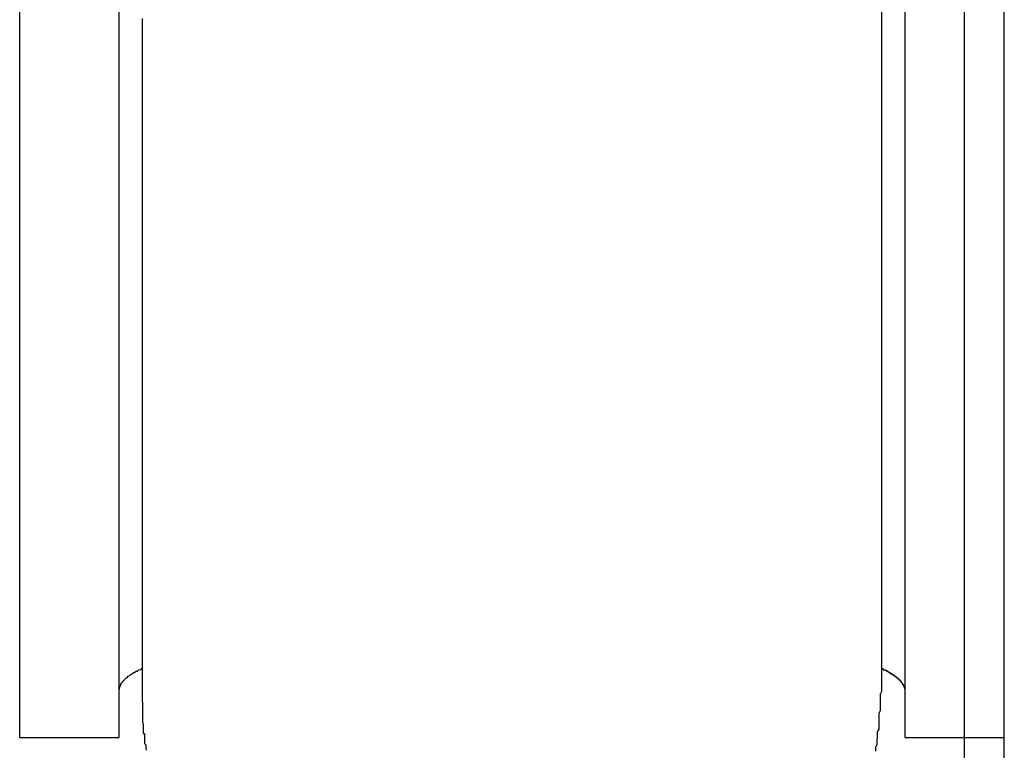
# Model space of a CAD drawing. Extents: x -51 to 51, y -44 to 44.
# Drawn here: x 8 to 8, y 5 to 5 of the extents above; entities that cross this region are included whole.
import ezdxf

# ---------------------------------------------------------------- set-up
doc = ezdxf.new("R2010")
doc.units = 0
doc.layers.get('0').update_dxf_attribs({"linetype": 'CONTINUOUS'})

msp = doc.modelspace()

# ---------------------------------------------------------------- linework, layer by layer
at = {"color": 0}
for points in [[(8.1926, -20.5913), (8.1926, 34.9087)], [(8.1926, -20.5913), (8.1926, 34.9087)], [(8.1926, -20.5913), (8.1926, 34.9087)], [(8.1926, -20.5913), (8.1926, 34.9087)], [(8.1926, -20.5913), (8.1926, 34.9087)], [(8.1926, -20.5913), (8.1926, 34.9087)], [(8.1926, -20.5913), (8.1926, 34.9087)], [(8.1926, -20.5913), (8.1926, 34.9087)], [(8.1926, -20.5913), (8.1926, 34.9087)], [(8.1926, -20.5913), (8.1926, 34.9087)], [(8.1926, -20.5913), (8.1926, 34.9087)], [(8.1926, -20.5913), (8.1926, 34.9087)], [(8.1926, -20.5913), (8.1926, 34.9087)], [(8.1926, -20.5913), (8.1926, 34.9087)], [(8.1926, -20.5913), (8.1926, 34.9087)], [(8.1926, -20.5913), (8.1926, 34.9087)], [(8.1926, -20.5913), (8.1926, 34.9087)], [(8.1926, -20.5913), (8.1926, 34.9087)], [(8.1926, -20.5913), (8.1926, 34.9087)], [(8.1926, -20.5913), (8.1926, 34.9087)], [(8.1926, -20.5913), (8.1926, 34.9087)], [(7.9882, 4.6387), (7.9882, 5.0353)], [(7.9882, 4.6387), (7.9882, 5.0353)], [(7.9882, 4.6387), (7.9882, 5.0353)], [(7.9882, 4.6387), (7.9882, 5.0353)], [(7.9882, 4.6387), (7.9882, 5.0353)], [(7.9882, 4.6387), (7.9882, 5.0353)], [(7.9882, 4.6387), (7.9882, 5.0353)], [(7.9882, 4.6387), (7.9882, 5.0353)], [(7.9882, 4.6387), (7.9882, 5.0353)], [(7.9882, 4.6387), (7.9882, 5.0353)], [(7.9882, 4.6387), (7.9882, 5.0353)], [(7.9882, 4.6387), (7.9882, 5.0353)], [(7.9882, 4.6387), (7.9882, 5.0353)], [(7.9882, 4.6387), (7.9882, 5.0353)], [(7.9882, 4.6387), (7.9882, 5.0353)], [(7.9882, 4.6387), (7.9882, 5.0353)], [(7.9882, 4.6387), (7.9882, 5.0353)], [(7.9882, 4.6387), (7.9882, 5.0353)], [(7.9882, 4.6387), (7.9882, 5.0353)], [(7.9882, 4.6387), (7.9882, 5.0353)], [(7.9882, 4.6387), (7.9882, 5.0353)], [(8.0097, 4.6387), (8.0097, 5.0353)], [(8.0097, 4.6387), (8.0097, 5.0353)], [(8.0097, 4.6387), (8.0097, 5.0353)], [(8.0097, 4.6387), (8.0097, 5.0353)], [(8.0097, 4.6387), (8.0097, 5.0353)], [(8.0097, 4.6387), (8.0097, 5.0353)], [(8.0097, 4.6387), (8.0097, 5.0353)], [(8.0097, 4.6387), (8.0097, 5.0353)], [(8.0097, 4.6387), (8.0097, 5.0353)], [(8.0097, 4.6387), (8.0097, 5.0353)], [(8.0097, 4.6387), (8.0097, 5.0353)], [(8.0097, 4.6387), (8.0097, 5.0353)], [(8.0097, 4.6387), (8.0097, 5.0353)], [(8.0097, 4.6387), (8.0097, 5.0353)], [(8.0097, 4.6387), (8.0097, 5.0353)], [(8.0097, 4.6387), (8.0097, 5.0353)], [(8.0097, 4.6387), (8.0097, 5.0353)], [(8.0097, 4.6387), (8.0097, 5.0353)], [(8.0097, 4.6387), (8.0097, 5.0353)], [(8.0097, 4.6387), (8.0097, 5.0353)], [(8.0097, 4.6387), (8.0097, 5.0353)], [(8.1797, 5.0353), (8.1797, 4.6387)], [(8.1797, 5.0353), (8.1797, 4.6387)], [(8.1797, 5.0353), (8.1797, 4.6387)], [(8.1797, 5.0353), (8.1797, 4.6387)], [(8.1797, 5.0353), (8.1797, 4.6387)], [(8.1797, 5.0353), (8.1797, 4.6387)], [(8.1797, 5.0353), (8.1797, 4.6387)], [(8.1797, 5.0353), (8.1797, 4.6387)], [(8.1797, 5.0353), (8.1797, 4.6387)], [(8.1797, 5.0353), (8.1797, 4.6387)], [(8.1797, 5.0353), (8.1797, 4.6387)], [(8.1797, 5.0353), (8.1797, 4.6387)], [(8.1797, 5.0353), (8.1797, 4.6387)], [(8.1797, 5.0353), (8.1797, 4.6387)], [(8.1797, 5.0353), (8.1797, 4.6387)], [(8.1797, 5.0353), (8.1797, 4.6387)], [(8.1797, 5.0353), (8.1797, 4.6387)], [(8.1797, 5.0353), (8.1797, 4.6387)], [(8.1797, 5.0353), (8.1797, 4.6387)], [(8.1797, 5.0353), (8.1797, 4.6387)], [(8.1797, 5.0353), (8.1797, 4.6387)], [(8.1747, 4.6487), (8.1747, 5.0306)], [(8.1747, 4.6487), (8.1747, 5.0306)], [(8.1747, 4.6487), (8.1747, 5.0306)], [(8.1747, 4.6487), (8.1747, 5.0306)], [(8.1747, 4.6487), (8.1747, 5.0306)], [(8.1747, 4.6487), (8.1747, 5.0306)], [(8.1747, 4.6487), (8.1747, 5.0306)], [(8.1747, 4.6487), (8.1747, 5.0306)], [(8.1747, 4.6487), (8.1747, 5.0306)], [(8.1747, 4.6487), (8.1747, 5.0306)], [(8.1747, 4.6487), (8.1747, 5.0306)], [(8.1747, 4.6487), (8.1747, 5.0306)], [(8.1747, 4.6487), (8.1747, 5.0306)], [(8.1747, 4.6487), (8.1747, 5.0306)], [(8.1747, 4.6487), (8.1747, 5.0306)], [(8.1747, 4.6487), (8.1747, 5.0306)], [(8.1747, 4.6487), (8.1747, 5.0306)], [(8.1747, 4.6487), (8.1747, 5.0306)], [(8.1747, 4.6487), (8.1747, 5.0306)], [(8.1747, 4.6487), (8.1747, 5.0306)], [(8.1747, 4.6487), (8.1747, 5.0306)], [(8.2012, 4.5087), (8.2012, 4.8537)], [(8.2012, 4.5087), (8.2012, 4.8537)], [(8.2012, 4.5087), (8.2012, 4.8537)], [(8.2012, 4.5087), (8.2012, 4.8537)], [(8.2012, 4.5087), (8.2012, 4.8537)], [(8.2012, 4.5087), (8.2012, 4.8537)], [(8.2012, 4.5087), (8.2012, 4.8537)], [(8.2012, 4.5087), (8.2012, 4.8537)], [(8.2012, 4.5087), (8.2012, 4.8537)], [(8.2012, 4.5087), (8.2012, 4.8537)], [(8.2012, 4.5087), (8.2012, 4.8537)], [(8.2012, 4.5087), (8.2012, 4.8537)], [(8.2012, 4.5087), (8.2012, 4.8537)], [(8.2012, 4.5087), (8.2012, 4.8537)], [(8.2012, 4.5087), (8.2012, 4.8537)], [(8.2012, 4.5087), (8.2012, 4.8537)], [(8.2012, 4.5087), (8.2012, 4.8537)], [(8.2012, 4.5087), (8.2012, 4.8537)], [(8.2012, 4.5087), (8.2012, 4.8537)], [(8.2012, 4.5087), (8.2012, 4.8537)], [(8.2012, 4.5087), (8.2012, 4.8537)], [(8.0147, 4.7942), (8.0147, 4.7939), (8.0147, 4.7939), (8.0147, 4.7936), (8.0147, 4.7936), (8.0147, 4.7933), (8.0147, 4.7933), (8.0147, 4.7933), (8.0147, 4.793), (8.0147, 4.793), (8.0147, 4.7927), (8.0147, 4.7927), (8.0147, 4.7924), (8.0147, 4.7924), (8.0147, 4.7921), (8.0147, 4.7921), (8.0147, 4.7918), (8.0147, 4.7918), (8.0147, 4.7915), (8.0147, 4.7915), (8.0147, 4.7912), (8.0147, 4.7912), (8.0147, 4.791), (8.0147, 4.791), (8.0147, 4.791), (8.0147, 4.7907), (8.0147, 4.7907), (8.0147, 4.7904), (8.0147, 4.7904), (8.0147, 4.7901), (8.0147, 4.7901), (8.0147, 4.7898), (8.0147, 4.7898), (8.0147, 4.7895), (8.0147, 4.7895), (8.0147, 4.7892), (8.0147, 4.7892), (8.0147, 4.7889), (8.0147, 4.7889), (8.0147, 4.7887), (8.0147, 4.7887), (8.0147, 4.7887), (8.0147, 4.7884), (8.0147, 4.7884), (8.0147, 4.7881), (8.0147, 4.7881), (8.0147, 4.7878), (8.0147, 4.7878), (8.0147, 4.7875), (8.0147, 4.7875), (8.0147, 4.7872), (8.0147, 4.7872), (8.0147, 4.7869), (8.0147, 4.7869), (8.0147, 4.7866), (8.0147, 4.7866), (8.0147, 4.7864), (8.0147, 4.7864), (8.0147, 4.7864), (8.0147, 4.7861), (8.0147, 4.7861), (8.0147, 4.7858), (8.0147, 4.7858), (8.0147, 4.7855), (8.0147, 4.7855), (8.0147, 4.7852), (8.0147, 4.7852), (8.0147, 4.7849), (8.0147, 4.7849), (8.0147, 4.7846), (8.0147, 4.7846), (8.0147, 4.7843), (8.0147, 4.7843), (8.0147, 4.7841), (8.0147, 4.7841), (8.0147, 4.7841), (8.0147, 4.7838), (8.0147, 4.7838), (8.0147, 4.7835), (8.0147, 4.7835), (8.0147, 4.7832), (8.0147, 4.7832), (8.0147, 4.7829), (8.0147, 4.7829), (8.0147, 4.7826), (8.0147, 4.7826), (8.0147, 4.7823), (8.0147, 4.7823), (8.0147, 4.782), (8.0147, 4.782), (8.0147, 4.7819), (8.0147, 4.7819), (8.0147, 4.7819), (8.0147, 4.7816), (8.0147, 4.7816), (8.0147, 4.7813), (8.0147, 4.7813), (8.0147, 4.781), (8.0147, 4.781), (8.0147, 4.7807), (8.0147, 4.7807), (8.0147, 4.7804), (8.0147, 4.7804), (8.0147, 4.7801), (8.0147, 4.7801), (8.0147, 4.7798), (8.0147, 4.7798), (8.0147, 4.7797), (8.0147, 4.7797), (8.0147, 4.7776), (8.0147, 4.7756), (8.0147, 4.7736), (8.0147, 4.7716), (8.0147, 4.7696), (8.0147, 4.7677), (8.0147, 4.7657), (8.0147, 4.7638), (8.0147, 4.7619), (8.0147, 4.76), (8.0147, 4.7581), (8.0147, 4.7562), (8.0147, 4.7543), (8.0147, 4.7525), (8.0147, 4.7506), (8.0147, 4.7488), (8.0147, 4.747), (8.0147, 4.7452), (8.0147, 4.7433), (8.0147, 4.7414), (8.0147, 4.7395), (8.0147, 4.7376), (8.0147, 4.7357), (8.0147, 4.7339), (8.0147, 4.732), (8.0147, 4.7302), (8.0147, 4.7284), (8.0147, 4.7266), (8.0147, 4.7248), (8.0147, 4.723), (8.0147, 4.7212), (8.0147, 4.7195), (8.0147, 4.7178), (8.0147, 4.7161), (8.0147, 4.7144), (8.0147, 4.7128), (8.0147, 4.7111), (8.0147, 4.7094), (8.0147, 4.7077), (8.0147, 4.706), (8.0147, 4.7043), (8.0147, 4.7027), (8.0147, 4.7011), (8.0147, 4.6995), (8.0147, 4.6979), (8.0147, 4.6963), (8.0147, 4.6948), (8.0147, 4.6932), (8.0147, 4.6918), (8.0147, 4.6903), (8.0147, 4.6888), (8.0147, 4.6874), (8.0147, 4.686), (8.0147, 4.6846), (8.0147, 4.6833), (8.0147, 4.682), (8.0147, 4.6806), (8.0147, 4.6806), (8.0147, 4.6803), (8.0147, 4.6803), (8.0147, 4.6802), (8.0147, 4.6802), (8.0147, 4.6799), (8.0147, 4.6799), (8.0147, 4.6799), (8.0147, 4.6799), (8.0147, 4.6796), (8.0147, 4.6796), (8.0147, 4.6796), (8.0147, 4.6796), (8.0147, 4.6793), (8.0147, 4.6793), (8.0147, 4.6793), (8.0147, 4.6793), (8.0147, 4.6793), (8.0147, 4.679), (8.0147, 4.679), (8.0147, 4.6789), (8.0147, 4.6789), (8.0147, 4.6786), (8.0147, 4.6786), (8.0147, 4.6786), (8.0147, 4.6786), (8.0147, 4.6783), (8.0147, 4.6783), (8.0147, 4.6783), (8.0147, 4.6783), (8.0147, 4.678), (8.0147, 4.678), (8.0147, 4.678), (8.0147, 4.678), (8.0147, 4.678), (8.0147, 4.6777), (8.0147, 4.6777), (8.0147, 4.6776), (8.0147, 4.6776), (8.0147, 4.6773), (8.0147, 4.6773), (8.0147, 4.6773), (8.0147, 4.6773), (8.0147, 4.677), (8.0147, 4.677), (8.0147, 4.677), (8.0147, 4.677), (8.0147, 4.6767), (8.0147, 4.6767), (8.0147, 4.6767), (8.0147, 4.6767), (8.0147, 4.6767), (8.0147, 4.6764), (8.0147, 4.6764), (8.0147, 4.6764), (8.0147, 4.6764), (8.0147, 4.6761), (8.0147, 4.6761), (8.0147, 4.6761), (8.0147, 4.6761), (8.0147, 4.6758), (8.0147, 4.6758), (8.0147, 4.6758), (8.0147, 4.6758), (8.0147, 4.6755), (8.0147, 4.6755), (8.0147, 4.6755), (8.0147, 4.6755), (8.0147, 4.6755), (8.0147, 4.6752), (8.0147, 4.6752), (8.0147, 4.6751), (8.0147, 4.6751), (8.0147, 4.6748), (8.0147, 4.6748), (8.0147, 4.6748), (8.0147, 4.6748), (8.0147, 4.6745), (8.0147, 4.6745), (8.0147, 4.6745), (8.0147, 4.6745), (8.0147, 4.6742), (8.0147, 4.6742), (8.0147, 4.6742), (8.0147, 4.6742), (8.0147, 4.6742), (8.0147, 4.6739), (8.0147, 4.6739), (8.0147, 4.6739), (8.0147, 4.6739), (8.0147, 4.6736), (8.0147, 4.6736), (8.0147, 4.6736), (8.0147, 4.6736), (8.0147, 4.6733), (8.0147, 4.6733), (8.0147, 4.6733), (8.0147, 4.6733), (8.0147, 4.673), (8.0147, 4.673), (8.0147, 4.673), (8.0147, 4.673), (8.0147, 4.673), (8.0147, 4.6727), (8.0147, 4.6727), (8.0147, 4.6727), (8.0147, 4.6727), (8.0147, 4.6724), (8.0147, 4.6724), (8.0147, 4.6724), (8.0147, 4.6724), (8.0147, 4.6721), (8.0147, 4.6721), (8.0147, 4.6721), (8.0147, 4.6721), (8.0147, 4.6719), (8.0147, 4.6719), (8.0147, 4.6719), (8.0147, 4.6719), (8.0147, 4.6719), (8.0147, 4.6716), (8.0147, 4.6716), (8.0147, 4.6716), (8.0147, 4.6716), (8.0147, 4.6713), (8.0147, 4.6713), (8.0147, 4.6713), (8.0147, 4.6713), (8.0147, 4.671), (8.0147, 4.671), (8.0147, 4.671), (8.0147, 4.671), (8.0147, 4.6707), (8.0147, 4.6707), (8.0147, 4.6707), (8.0147, 4.6707), (8.0147, 4.6707), (8.0147, 4.6704), (8.0147, 4.6704), (8.0147, 4.6704), (8.0147, 4.6704), (8.0147, 4.6701), (8.0147, 4.6701), (8.0147, 4.6701), (8.0147, 4.6701), (8.0147, 4.6698), (8.0147, 4.6698), (8.0147, 4.6698), (8.0147, 4.6698), (8.0147, 4.6696), (8.0147, 4.6696), (8.0147, 4.6696), (8.0147, 4.6696), (8.0147, 4.6696), (8.0147, 4.6693), (8.0147, 4.6693), (8.0147, 4.6693), (8.0147, 4.6693), (8.0147, 4.669), (8.0147, 4.669), (8.0147, 4.669), (8.0147, 4.669), (8.0147, 4.6687), (8.0147, 4.6687), (8.0147, 4.6687), (8.0147, 4.6687), (8.0147, 4.6685), (8.0147, 4.6685), (8.0147, 4.6685), (8.0147, 4.6685), (8.0147, 4.6685), (8.0147, 4.6682), (8.0147, 4.6682), (8.0147, 4.6682), (8.0147, 4.6682), (8.0147, 4.6679), (8.0147, 4.6679), (8.0147, 4.6679), (8.0147, 4.6679), (8.0147, 4.6676), (8.0147, 4.6676), (8.0147, 4.6676), (8.0147, 4.6676), (8.0147, 4.6674), (8.0147, 4.6674), (8.0147, 4.6674), (8.0147, 4.6674), (8.0147, 4.6674), (8.0147, 4.6671), (8.0147, 4.6671), (8.0147, 4.6671), (8.0147, 4.6671), (8.0147, 4.6668), (8.0147, 4.6668), (8.0147, 4.6668), (8.0147, 4.6668), (8.0147, 4.6665), (8.0147, 4.6665), (8.0147, 4.6665), (8.0147, 4.6665), (8.0147, 4.6663), (8.0147, 4.6663), (8.0147, 4.6663), (8.0147, 4.6663), (8.0147, 4.6663), (8.0147, 4.666), (8.0147, 4.666), (8.0147, 4.666), (8.0147, 4.666), (8.0147, 4.6657), (8.0147, 4.6657), (8.0147, 4.6657), (8.0147, 4.6657), (8.0147, 4.6654), (8.0147, 4.6654), (8.0147, 4.6654), (8.0147, 4.6654), (8.0147, 4.6653), (8.0147, 4.6653), (8.0147, 4.6653), (8.0147, 4.6653), (8.0147, 4.6653), (8.0147, 4.665), (8.0147, 4.665), (8.0147, 4.665), (8.0147, 4.665), (8.0147, 4.6647), (8.0147, 4.6647), (8.0147, 4.6647), (8.0147, 4.6647), (8.0147, 4.6644), (8.0147, 4.6644), (8.0147, 4.6644), (8.0147, 4.6644), (8.0147, 4.6643), (8.0147, 4.6643), (8.0147, 4.6643), (8.0147, 4.6643), (8.0147, 4.6643), (8.0147, 4.664), (8.0147, 4.664), (8.0147, 4.664), (8.0147, 4.664), (8.0147, 4.6637), (8.0147, 4.6637), (8.0147, 4.6637), (8.0147, 4.6637), (8.0147, 4.6634), (8.0147, 4.6634), (8.0147, 4.6634), (8.0147, 4.6634), (8.0147, 4.6634), (8.0147, 4.6634), (8.0147, 4.6634), (8.0147, 4.6634), (8.0147, 4.6634), (8.0147, 4.6631), (8.0147, 4.6631), (8.0147, 4.6631), (8.0147, 4.6631), (8.0147, 4.6628), (8.0147, 4.6628), (8.0147, 4.6628), (8.0147, 4.6628), (8.0147, 4.6625), (8.0147, 4.6625), (8.0147, 4.6625), (8.0147, 4.6625), (8.0147, 4.6624), (8.0147, 4.6624), (8.0147, 4.6624), (8.0147, 4.6624), (8.0147, 4.6624), (8.0147, 4.6621), (8.0147, 4.6621), (8.0147, 4.6621), (8.0147, 4.6621), (8.0147, 4.6618), (8.0147, 4.6618), (8.0147, 4.6618), (8.0147, 4.6618), (8.0147, 4.6615), (8.0147, 4.6615), (8.0147, 4.6615), (8.0147, 4.6615), (8.0147, 4.6615), (8.0147, 4.6615), (8.0147, 4.6615), (8.0147, 4.6615), (8.0147, 4.6615), (8.0147, 4.6612), (8.0147, 4.6612), (8.0147, 4.6612), (8.0147, 4.6612), (8.0147, 4.6609), (8.0147, 4.6609), (8.0147, 4.6609), (8.0147, 4.6609), (8.0147, 4.6606), (8.0147, 4.6606), (8.0147, 4.6606), (8.0147, 4.6606), (8.0147, 4.6606), (8.0147, 4.6606), (8.0147, 4.6606), (8.0147, 4.6606), (8.0147, 4.6606), (8.0147, 4.6603), (8.0147, 4.6603), (8.0147, 4.6603), (8.0147, 4.6603), (8.0147, 4.6601), (8.0147, 4.6601), (8.0147, 4.6601), (8.0147, 4.6601), (8.0147, 4.6598), (8.0147, 4.6598), (8.0147, 4.6598), (8.0147, 4.6598), (8.0147, 4.6598), (8.0147, 4.6598), (8.0147, 4.6598), (8.0147, 4.6598), (8.0147, 4.6598), (8.0147, 4.6595), (8.0147, 4.6595), (8.0147, 4.6595), (8.0147, 4.6595), (8.0147, 4.6593), (8.0147, 4.6593), (8.0147, 4.6593), (8.0147, 4.6593), (8.0147, 4.659), (8.0147, 4.659), (8.0147, 4.659), (8.0147, 4.659), (8.0147, 4.659), (8.0147, 4.659), (8.0147, 4.659), (8.0147, 4.659), (8.0147, 4.659), (8.0147, 4.6587), (8.0147, 4.6587), (8.0147, 4.6587), (8.0147, 4.6587), (8.0147, 4.6585), (8.0147, 4.6585), (8.0147, 4.6585), (8.0147, 4.6585), (8.0147, 4.6582), (8.0147, 4.6582), (8.0147, 4.6582), (8.0147, 4.6582), (8.0147, 4.6582), (8.0147, 4.6582), (8.0147, 4.6582), (8.0147, 4.6582), (8.0147, 4.6582), (8.0147, 4.6579), (8.0147, 4.6579), (8.0147, 4.6579), (8.0147, 4.6579), (8.0147, 4.6577), (8.0147, 4.6577), (8.0147, 4.6577), (8.0147, 4.6577), (8.0147, 4.6574), (8.0147, 4.6574), (8.0147, 4.6574), (8.0147, 4.6574), (8.0147, 4.6574), (8.0147, 4.6574), (8.0147, 4.6574), (8.0147, 4.6574), (8.0147, 4.6574), (8.0147, 4.6571), (8.0147, 4.6571), (8.0147, 4.6571), (8.0147, 4.6571), (8.0147, 4.657), (8.0147, 4.657), (8.0147, 4.657), (8.0147, 4.657), (8.0147, 4.6567), (8.0147, 4.6567), (8.0147, 4.6567), (8.0147, 4.6567), (8.0147, 4.6567), (8.0147, 4.6567), (8.0147, 4.6567), (8.0147, 4.6567), (8.0147, 4.6567), (8.0147, 4.6564), (8.0147, 4.6564), (8.0147, 4.6564), (8.0147, 4.6564), (8.0147, 4.6563), (8.0147, 4.6563), (8.0147, 4.6563), (8.0147, 4.6563), (8.0147, 4.656), (8.0147, 4.656), (8.0147, 4.656), (8.0147, 4.656), (8.0147, 4.656), (8.0147, 4.656), (8.0147, 4.656), (8.0147, 4.656), (8.0147, 4.656), (8.0147, 4.6557), (8.0147, 4.6557), (8.0147, 4.6557), (8.0147, 4.6557), (8.0147, 4.6556), (8.0147, 4.6556), (8.0147, 4.6556), (8.0147, 4.6556), (8.0147, 4.6553), (8.0147, 4.6553), (8.0147, 4.6553), (8.0147, 4.6553), (8.0147, 4.6553), (8.0147, 4.6553), (8.0147, 4.6553), (8.0147, 4.6553), (8.0147, 4.6553), (8.0147, 4.655), (8.0147, 4.655), (8.0147, 4.655), (8.0147, 4.655), (8.0147, 4.655), (8.0147, 4.655), (8.0147, 4.655), (8.0147, 4.655), (8.0147, 4.6547), (8.0147, 4.6547), (8.0147, 4.6547), (8.0147, 4.6547), (8.0147, 4.6547), (8.0147, 4.6547), (8.0147, 4.6547), (8.0147, 4.6547), (8.0147, 4.6547), (8.0147, 4.6544), (8.0147, 4.6544), (8.0147, 4.6544), (8.0147, 4.6544), (8.0147, 4.6544), (8.0147, 4.6544), (8.0147, 4.6544), (8.0147, 4.6544), (8.0147, 4.6541), (8.0147, 4.6541), (8.0147, 4.6541), (8.0147, 4.6541), (8.0147, 4.6541), (8.0147, 4.6541), (8.0147, 4.6541), (8.0147, 4.6541), (8.0147, 4.6541), (8.0147, 4.6538), (8.0147, 4.6538), (8.0147, 4.6538), (8.0147, 4.6538), (8.0147, 4.6538), (8.0147, 4.6538), (8.0147, 4.6538), (8.0147, 4.6538), (8.0147, 4.6535), (8.0147, 4.6535), (8.0147, 4.6535), (8.0147, 4.6535), (8.0147, 4.6535), (8.0147, 4.6535), (8.0147, 4.6535), (8.0147, 4.6535), (8.0147, 4.6535), (8.0147, 4.6532), (8.0147, 4.6532), (8.0147, 4.6532), (8.0147, 4.6532), (8.0147, 4.6532), (8.0147, 4.6532), (8.0147, 4.6532), (8.0147, 4.6532), (8.0147, 4.6529), (8.0147, 4.6529), (8.0147, 4.6529), (8.0147, 4.6529), (8.0147, 4.6529), (8.0147, 4.6529), (8.0147, 4.6529), (8.0147, 4.6529), (8.0147, 4.6529), (8.0147, 4.6526), (8.0147, 4.6526), (8.0147, 4.6526), (8.0147, 4.6526), (8.0147, 4.6526), (8.0147, 4.6526), (8.0147, 4.6526), (8.0147, 4.6526), (8.0147, 4.6524), (8.0147, 4.6524), (8.0147, 4.6524), (8.0147, 4.6524), (8.0147, 4.6524), (8.0147, 4.6524), (8.0147, 4.6524), (8.0147, 4.6524), (8.0147, 4.6524), (8.0147, 4.6521), (8.0147, 4.6521), (8.0147, 4.6521), (8.0147, 4.6521), (8.0147, 4.6521), (8.0147, 4.6521), (8.0147, 4.6521), (8.0147, 4.6521), (8.0147, 4.6519), (8.0147, 4.6519), (8.0147, 4.6519), (8.0147, 4.6519), (8.0147, 4.6519), (8.0147, 4.6519), (8.0147, 4.6519), (8.0147, 4.6519), (8.0147, 4.6519), (8.0147, 4.6516), (8.0147, 4.6516), (8.0147, 4.6516), (8.0147, 4.6516), (8.0147, 4.6516), (8.0147, 4.6516), (8.0147, 4.6516), (8.0147, 4.6516), (8.0147, 4.6515), (8.0147, 4.6515), (8.0147, 4.6515), (8.0147, 4.6515), (8.0147, 4.6515), (8.0147, 4.6515), (8.0147, 4.6515), (8.0147, 4.6515), (8.0147, 4.6515), (8.0147, 4.6512), (8.0147, 4.6512), (8.0147, 4.6512), (8.0147, 4.6512), (8.0147, 4.6512), (8.0147, 4.6512), (8.0147, 4.6512), (8.0147, 4.6512), (8.0147, 4.6511), (8.0147, 4.6511), (8.0147, 4.6511), (8.0147, 4.6511), (8.0147, 4.6511), (8.0147, 4.6511), (8.0147, 4.6511), (8.0147, 4.6511), (8.0147, 4.6511), (8.0147, 4.6508), (8.0147, 4.6508), (8.0147, 4.6508), (8.0147, 4.6508), (8.0147, 4.6508), (8.0147, 4.6508), (8.0147, 4.6508), (8.0147, 4.6508), (8.0147, 4.6507), (8.0147, 4.6507), (8.0147, 4.6507), (8.0147, 4.6507), (8.0147, 4.6507), (8.0147, 4.6507), (8.0147, 4.6507), (8.0147, 4.6507), (8.0147, 4.6507), (8.0147, 4.6504), (8.0147, 4.6504), (8.0147, 4.6504), (8.0147, 4.6504), (8.0147, 4.6504), (8.0147, 4.6504), (8.0147, 4.6504), (8.0147, 4.6504), (8.0147, 4.6503), (8.0147, 4.6503), (8.0147, 4.6503), (8.0147, 4.6503), (8.0147, 4.6503), (8.0147, 4.6503), (8.0147, 4.6503), (8.0147, 4.6503), (8.0147, 4.6503), (8.0147, 4.65), (8.0147, 4.65), (8.0147, 4.65), (8.0147, 4.65), (8.0147, 4.65), (8.0147, 4.65), (8.0147, 4.65), (8.0147, 4.65), (8.0147, 4.65), (8.0147, 4.65), (8.0147, 4.65), (8.0147, 4.65), (8.0147, 4.65), (8.0147, 4.65), (8.0147, 4.65), (8.0147, 4.65), (8.0147, 4.65), (8.0147, 4.6497), (8.0147, 4.6497), (8.0147, 4.6497), (8.0147, 4.6497), (8.0147, 4.6497), (8.0147, 4.6497), (8.0147, 4.6497), (8.0147, 4.6497), (8.0147, 4.6497), (8.0147, 4.6497), (8.0147, 4.6497), (8.0147, 4.6497), (8.0147, 4.6497), (8.0147, 4.6497), (8.0147, 4.6497), (8.0147, 4.6497), (8.0147, 4.6497), (8.0147, 4.6495), (8.0147, 4.6495), (8.0147, 4.6495), (8.0147, 4.6495), (8.0147, 4.6495), (8.0147, 4.6495), (8.0147, 4.6495), (8.0147, 4.6495), (8.0147, 4.6495), (8.0147, 4.6495), (8.0147, 4.6495), (8.0147, 4.6495), (8.0147, 4.6495), (8.0147, 4.6495), (8.0147, 4.6495), (8.0147, 4.6495), (8.0147, 4.6495), (8.0147, 4.6493), (8.0147, 4.6493), (8.0147, 4.6493), (8.0147, 4.6493), (8.0147, 4.6493), (8.0147, 4.6493), (8.0147, 4.6493), (8.0147, 4.6493), (8.0147, 4.6493), (8.0147, 4.6493), (8.0147, 4.6493), (8.0147, 4.6493), (8.0147, 4.6493), (8.0147, 4.6493), (8.0147, 4.6493), (8.0147, 4.6493), (8.0147, 4.6493), (8.0147, 4.6491), (8.0147, 4.6491), (8.0147, 4.6491), (8.0147, 4.6491), (8.0147, 4.6491), (8.0147, 4.6491), (8.0147, 4.6491), (8.0147, 4.6491), (8.0147, 4.6491), (8.0147, 4.6491), (8.0147, 4.6491), (8.0147, 4.6491), (8.0147, 4.6491), (8.0147, 4.6491), (8.0147, 4.6491), (8.0147, 4.6491), (8.0147, 4.6491), (8.0147, 4.6489), (8.0147, 4.6489), (8.0147, 4.6489), (8.0147, 4.6489), (8.0147, 4.6489), (8.0147, 4.6489), (8.0147, 4.6489), (8.0147, 4.6489), (8.0147, 4.6489), (8.0147, 4.6489), (8.0147, 4.6489), (8.0147, 4.6489), (8.0147, 4.6489), (8.0147, 4.6489), (8.0147, 4.6489), (8.0147, 4.6489), (8.0147, 4.6489), (8.0147, 4.6488), (8.0147, 4.6488), (8.0147, 4.6488), (8.0147, 4.6488), (8.0147, 4.6488), (8.0147, 4.6488), (8.0147, 4.6488), (8.0147, 4.6488), (8.0147, 4.6488), (8.0147, 4.6488), (8.0147, 4.6488), (8.0147, 4.6488), (8.0147, 4.6488), (8.0147, 4.6488), (8.0147, 4.6488), (8.0147, 4.6488), (8.0147, 4.6488), (8.0147, 4.6487), (8.0147, 4.6487), (8.0147, 4.6487), (8.0147, 4.6487), (8.0147, 4.6487), (8.0147, 4.6487), (8.0147, 4.6487), (8.0147, 4.6487), (8.0147, 4.6487), (8.0147, 4.6487), (8.0147, 4.6487), (8.0147, 4.6487), (8.0147, 4.6487), (8.0147, 4.6487), (8.0147, 4.6487), (8.0147, 4.6487)], [(8.0097, 4.6487), (8.0097, 4.6488), (8.0097, 4.6488), (8.0097, 4.6488), (8.0097, 4.6488), (8.0097, 4.6488), (8.0097, 4.6488), (8.0097, 4.6488), (8.0097, 4.6488), (8.0097, 4.6488), (8.0097, 4.6488), (8.0097, 4.6488), (8.0097, 4.6488), (8.0097, 4.6488), (8.0097, 4.6488), (8.0097, 4.6488), (8.0097, 4.6488), (8.0097, 4.6488), (8.0097, 4.649), (8.0097, 4.649), (8.0097, 4.649), (8.0097, 4.649), (8.0097, 4.649), (8.0097, 4.649), (8.0097, 4.649), (8.0097, 4.649), (8.0097, 4.649), (8.0097, 4.649), (8.0097, 4.649), (8.0097, 4.649), (8.0097, 4.649), (8.0097, 4.649), (8.0097, 4.649), (8.0097, 4.649), (8.0097, 4.649), (8.0098, 4.6492), (8.0098, 4.6492), (8.0098, 4.6492), (8.0098, 4.6492), (8.0098, 4.6492), (8.0098, 4.6492), (8.0098, 4.6492), (8.0098, 4.6492), (8.0098, 4.6492), (8.0098, 4.6492), (8.0098, 4.6492), (8.0098, 4.6492), (8.0098, 4.6492), (8.0098, 4.6492), (8.0098, 4.6492), (8.0098, 4.6492), (8.0098, 4.6492), (8.0098, 4.6494), (8.0098, 4.6494), (8.0098, 4.6494), (8.0098, 4.6494), (8.0098, 4.6494), (8.0098, 4.6494), (8.0098, 4.6494), (8.0098, 4.6494), (8.0098, 4.6494), (8.0098, 4.6494), (8.0098, 4.6494), (8.0098, 4.6494), (8.0098, 4.6494), (8.0098, 4.6494), (8.0098, 4.6494), (8.0098, 4.6494), (8.0098, 4.6494), (8.0098, 4.6495), (8.0098, 4.6495), (8.0098, 4.6495), (8.0098, 4.6495), (8.0098, 4.6495), (8.0098, 4.6495), (8.0098, 4.6495), (8.0098, 4.6495), (8.0098, 4.6495), (8.0098, 4.6495), (8.0098, 4.6495), (8.0098, 4.6495), (8.0098, 4.6495), (8.0098, 4.6495), (8.0098, 4.6495), (8.0098, 4.6495), (8.0098, 4.6495), (8.0099, 4.6497), (8.0099, 4.6497), (8.0099, 4.6497), (8.0099, 4.6497), (8.0099, 4.6497), (8.0099, 4.6497), (8.0099, 4.6497), (8.0099, 4.6497), (8.0099, 4.6497), (8.0099, 4.6497), (8.0099, 4.6497), (8.0099, 4.6497), (8.0099, 4.6497), (8.0099, 4.6497), (8.0099, 4.6497), (8.0099, 4.6497), (8.0099, 4.6497), (8.01, 4.6499), (8.01, 4.6499), (8.01, 4.6499), (8.01, 4.6499), (8.01, 4.6499), (8.01, 4.6499), (8.01, 4.6499), (8.01, 4.6499), (8.01, 4.6499), (8.01, 4.6499), (8.01, 4.6499), (8.01, 4.6499), (8.01, 4.6499), (8.01, 4.6499), (8.01, 4.6499), (8.01, 4.6499), (8.01, 4.6499), (8.0101, 4.65), (8.0101, 4.65), (8.0101, 4.65), (8.0101, 4.65), (8.0101, 4.65), (8.0101, 4.65), (8.0101, 4.65), (8.0101, 4.65), (8.0101, 4.65), (8.0101, 4.65), (8.0101, 4.65), (8.0101, 4.65), (8.0101, 4.65), (8.0101, 4.65), (8.0101, 4.65), (8.0101, 4.65), (8.0101, 4.65), (8.0101, 4.6502), (8.0101, 4.6502), (8.0101, 4.6502), (8.0101, 4.6502), (8.0101, 4.6502), (8.0101, 4.6502), (8.0101, 4.6502), (8.0101, 4.6502), (8.0101, 4.6502), (8.0101, 4.6502), (8.0101, 4.6502), (8.0101, 4.6502), (8.0101, 4.6502), (8.0101, 4.6502), (8.0101, 4.6502), (8.0101, 4.6502), (8.0101, 4.6502), (8.0102, 4.6504), (8.0102, 4.6504), (8.0102, 4.6504), (8.0102, 4.6504), (8.0102, 4.6504), (8.0102, 4.6504), (8.0102, 4.6504), (8.0102, 4.6504), (8.0102, 4.6504), (8.0102, 4.6504), (8.0102, 4.6504), (8.0102, 4.6504), (8.0102, 4.6504), (8.0102, 4.6504), (8.0102, 4.6504), (8.0102, 4.6504), (8.0102, 4.6504), (8.0104, 4.6506), (8.0104, 4.6506), (8.0104, 4.6506), (8.0104, 4.6506), (8.0104, 4.6506), (8.0104, 4.6506), (8.0104, 4.6506), (8.0104, 4.6506), (8.0104, 4.6506), (8.0104, 4.6506), (8.0104, 4.6506), (8.0104, 4.6506), (8.0104, 4.6506), (8.0104, 4.6506), (8.0104, 4.6506), (8.0104, 4.6506), (8.0104, 4.6506), (8.0105, 4.6507), (8.0105, 4.6507), (8.0105, 4.6507), (8.0105, 4.6507), (8.0105, 4.6507), (8.0105, 4.6507), (8.0105, 4.6507), (8.0105, 4.6507), (8.0105, 4.6507), (8.0105, 4.6507), (8.0105, 4.6507), (8.0105, 4.6507), (8.0105, 4.6507), (8.0105, 4.6507), (8.0105, 4.6507), (8.0105, 4.6507), (8.0105, 4.6507), (8.0106, 4.6509), (8.0106, 4.6509), (8.0106, 4.6509), (8.0106, 4.6509), (8.0106, 4.6509), (8.0106, 4.6509), (8.0106, 4.6509), (8.0106, 4.6509), (8.0106, 4.6509), (8.0106, 4.6509), (8.0106, 4.6509), (8.0106, 4.6509), (8.0106, 4.6509), (8.0106, 4.6509), (8.0106, 4.6509), (8.0106, 4.6509), (8.0106, 4.6509), (8.0108, 4.6511), (8.0108, 4.6511), (8.0108, 4.6511), (8.0108, 4.6511), (8.0108, 4.6511), (8.0108, 4.6511), (8.0108, 4.6511), (8.0108, 4.6511), (8.0108, 4.6511), (8.0108, 4.6511), (8.0108, 4.6511), (8.0108, 4.6511), (8.0108, 4.6511), (8.0108, 4.6511), (8.0108, 4.6511), (8.0108, 4.6511), (8.0108, 4.6511), (8.0109, 4.6512), (8.0109, 4.6512), (8.0109, 4.6512), (8.0109, 4.6512), (8.0109, 4.6512), (8.0109, 4.6512), (8.0109, 4.6512), (8.0109, 4.6512), (8.0109, 4.6512), (8.0109, 4.6512), (8.0109, 4.6512), (8.0109, 4.6512), (8.0109, 4.6512), (8.0109, 4.6512), (8.0109, 4.6512), (8.0109, 4.6512), (8.0109, 4.6512), (8.0111, 4.6514), (8.0111, 4.6514), (8.0111, 4.6514), (8.0111, 4.6514), (8.0111, 4.6514), (8.0111, 4.6514), (8.0111, 4.6514), (8.0111, 4.6514), (8.0111, 4.6514), (8.0111, 4.6514), (8.0111, 4.6514), (8.0111, 4.6514), (8.0111, 4.6514), (8.0111, 4.6514), (8.0111, 4.6514), (8.0111, 4.6514), (8.0111, 4.6514), (8.0113, 4.6516), (8.0113, 4.6516), (8.0113, 4.6516), (8.0113, 4.6516), (8.0113, 4.6516), (8.0113, 4.6516), (8.0113, 4.6516), (8.0113, 4.6516), (8.0113, 4.6516), (8.0113, 4.6516), (8.0113, 4.6516), (8.0113, 4.6516), (8.0113, 4.6516), (8.0113, 4.6516), (8.0113, 4.6516), (8.0113, 4.6516), (8.0113, 4.6516), (8.0115, 4.6517), (8.0115, 4.6517), (8.0115, 4.6517), (8.0115, 4.6517), (8.0115, 4.6517), (8.0115, 4.6517), (8.0115, 4.6517), (8.0115, 4.6517), (8.0115, 4.6517), (8.0115, 4.6517), (8.0115, 4.6517), (8.0115, 4.6517), (8.0115, 4.6517), (8.0115, 4.6517), (8.0115, 4.6517), (8.0115, 4.6517), (8.0115, 4.6517), (8.0117, 4.6519), (8.0117, 4.6519), (8.0117, 4.6519), (8.0117, 4.6519), (8.0117, 4.6519), (8.0117, 4.6519), (8.0117, 4.6519), (8.0117, 4.6519), (8.0117, 4.6519), (8.0117, 4.6519), (8.0117, 4.6519), (8.0117, 4.6519), (8.0117, 4.6519), (8.0117, 4.6519), (8.0117, 4.6519), (8.0117, 4.6519), (8.0117, 4.6519), (8.0119, 4.652), (8.0119, 4.652), (8.0119, 4.652), (8.0119, 4.652), (8.0119, 4.652), (8.0119, 4.652), (8.0119, 4.652), (8.0119, 4.652), (8.0119, 4.652), (8.0119, 4.652), (8.0119, 4.652), (8.0119, 4.652), (8.0119, 4.652), (8.0119, 4.652), (8.0119, 4.652), (8.0119, 4.652), (8.0119, 4.652), (8.0121, 4.6522), (8.0121, 4.6522), (8.0121, 4.6522), (8.0121, 4.6522), (8.0121, 4.6522), (8.0121, 4.6522), (8.0121, 4.6522), (8.0121, 4.6522), (8.0121, 4.6522), (8.0121, 4.6522), (8.0121, 4.6522), (8.0121, 4.6522), (8.0121, 4.6522), (8.0121, 4.6522), (8.0121, 4.6522), (8.0121, 4.6522), (8.0121, 4.6522), (8.0124, 4.6524), (8.0124, 4.6524), (8.0124, 4.6524), (8.0124, 4.6524), (8.0124, 4.6524), (8.0124, 4.6524), (8.0124, 4.6524), (8.0124, 4.6524), (8.0124, 4.6524), (8.0124, 4.6524), (8.0124, 4.6524), (8.0124, 4.6524), (8.0124, 4.6524), (8.0124, 4.6524), (8.0124, 4.6524), (8.0124, 4.6524), (8.0124, 4.6524), (8.0126, 4.6525), (8.0126, 4.6525), (8.0126, 4.6525), (8.0126, 4.6525), (8.0126, 4.6525), (8.0126, 4.6525), (8.0126, 4.6525), (8.0126, 4.6525), (8.0126, 4.6525), (8.0126, 4.6525), (8.0126, 4.6525), (8.0126, 4.6525), (8.0126, 4.6525), (8.0126, 4.6525), (8.0126, 4.6525), (8.0126, 4.6525), (8.0126, 4.6525), (8.0129, 4.6527), (8.0129, 4.6527), (8.0129, 4.6527), (8.0129, 4.6527), (8.0129, 4.6527), (8.0129, 4.6527), (8.0129, 4.6527), (8.0129, 4.6527), (8.0129, 4.6527), (8.0129, 4.6527), (8.0129, 4.6527), (8.0129, 4.6527), (8.0129, 4.6527), (8.0129, 4.6527), (8.0129, 4.6527), (8.0129, 4.6527), (8.0129, 4.6527), (8.0131, 4.6528), (8.0131, 4.6528), (8.0131, 4.6528), (8.0131, 4.6528), (8.0131, 4.6528), (8.0131, 4.6528), (8.0131, 4.6528), (8.0131, 4.6528), (8.0131, 4.6528), (8.0131, 4.6528), (8.0131, 4.6528), (8.0131, 4.6528), (8.0131, 4.6528), (8.0131, 4.6528), (8.0131, 4.6528), (8.0131, 4.6528), (8.0131, 4.6528), (8.0134, 4.653), (8.0134, 4.653), (8.0134, 4.653), (8.0134, 4.653), (8.0134, 4.653), (8.0134, 4.653), (8.0134, 4.653), (8.0134, 4.653), (8.0134, 4.653), (8.0137, 4.653), (8.0137, 4.653), (8.0137, 4.653), (8.0137, 4.653), (8.0137, 4.653), (8.0137, 4.653), (8.0137, 4.653), (8.0137, 4.653), (8.014, 4.6533), (8.014, 4.6533), (8.014, 4.6533), (8.014, 4.6533), (8.014, 4.6533), (8.014, 4.6533), (8.014, 4.6533), (8.014, 4.6533), (8.014, 4.6533), (8.0143, 4.6534), (8.0143, 4.6534), (8.0143, 4.6534), (8.0143, 4.6534), (8.0144, 4.6534), (8.0144, 4.6534), (8.0144, 4.6534), (8.0144, 4.6534), (8.0147, 4.6537)], [(8.1747, 4.6537), (8.175, 4.6535), (8.175, 4.6535), (8.175, 4.6533), (8.175, 4.6533), (8.175, 4.6533), (8.175, 4.6533), (8.175, 4.6533), (8.175, 4.6533), (8.175, 4.6533), (8.1751, 4.6533), (8.1751, 4.6533), (8.1751, 4.6533), (8.1751, 4.6533), (8.1751, 4.6533), (8.1751, 4.6533), (8.1751, 4.6533), (8.1751, 4.6533), (8.1754, 4.6533), (8.1754, 4.6533), (8.1754, 4.6532), (8.1754, 4.6532), (8.1754, 4.6532), (8.1754, 4.6532), (8.1754, 4.6532), (8.1754, 4.6532), (8.1754, 4.6532), (8.1754, 4.6532), (8.1754, 4.6532), (8.1754, 4.6532), (8.1754, 4.6532), (8.1754, 4.6532), (8.1754, 4.6532), (8.1754, 4.6532), (8.1754, 4.6532), (8.1757, 4.6532), (8.1757, 4.6532), (8.1757, 4.653), (8.1757, 4.653), (8.1757, 4.653), (8.1757, 4.653), (8.1757, 4.653), (8.1757, 4.653), (8.1757, 4.653), (8.1757, 4.653), (8.1757, 4.653), (8.1757, 4.653), (8.1757, 4.653), (8.1757, 4.653), (8.1757, 4.653), (8.1757, 4.653), (8.1757, 4.653), (8.176, 4.653), (8.176, 4.653), (8.176, 4.6529), (8.176, 4.6529), (8.176, 4.6529), (8.176, 4.6529), (8.176, 4.6529), (8.176, 4.6529), (8.176, 4.6529), (8.176, 4.6529), (8.176, 4.6529), (8.176, 4.6529), (8.176, 4.6529), (8.176, 4.6529), (8.176, 4.6529), (8.176, 4.6529), (8.176, 4.6529), (8.1762, 4.6529), (8.1762, 4.6529), (8.1762, 4.6527), (8.1762, 4.6527), (8.1762, 4.6527), (8.1762, 4.6527), (8.1762, 4.6527), (8.1762, 4.6527), (8.1762, 4.6527), (8.1762, 4.6527), (8.1762, 4.6527), (8.1762, 4.6527), (8.1762, 4.6527), (8.1762, 4.6527), (8.1762, 4.6527), (8.1762, 4.6527), (8.1762, 4.6527), (8.1765, 4.6527), (8.1765, 4.6527), (8.1765, 4.6525), (8.1765, 4.6525), (8.1765, 4.6525), (8.1765, 4.6525), (8.1765, 4.6525), (8.1765, 4.6525), (8.1765, 4.6525), (8.1765, 4.6525), (8.1765, 4.6525), (8.1765, 4.6525), (8.1765, 4.6525), (8.1765, 4.6525), (8.1765, 4.6525), (8.1765, 4.6525), (8.1765, 4.6525), (8.1768, 4.6525), (8.1768, 4.6525), (8.1768, 4.6524), (8.1768, 4.6524), (8.1768, 4.6524), (8.1768, 4.6524), (8.1768, 4.6524), (8.1768, 4.6524), (8.1768, 4.6524), (8.1768, 4.6524), (8.1768, 4.6524), (8.1768, 4.6524), (8.1768, 4.6524), (8.1768, 4.6524), (8.1768, 4.6524), (8.1768, 4.6524), (8.1768, 4.6524), (8.177, 4.6524), (8.177, 4.6524), (8.177, 4.6522), (8.177, 4.6522), (8.177, 4.6522), (8.177, 4.6522), (8.177, 4.6522), (8.177, 4.6522), (8.177, 4.6522), (8.177, 4.6522), (8.177, 4.6522), (8.177, 4.6522), (8.177, 4.6522), (8.177, 4.6522), (8.177, 4.6522), (8.177, 4.6522), (8.177, 4.6522), (8.1773, 4.6522), (8.1773, 4.6522), (8.1773, 4.652), (8.1773, 4.652), (8.1773, 4.652), (8.1773, 4.652), (8.1773, 4.652), (8.1773, 4.652), (8.1773, 4.652), (8.1773, 4.652), (8.1773, 4.652), (8.1773, 4.652), (8.1773, 4.652), (8.1773, 4.652), (8.1773, 4.652), (8.1773, 4.652), (8.1773, 4.652), (8.1775, 4.652), (8.1775, 4.652), (8.1775, 4.6519), (8.1775, 4.6519), (8.1775, 4.6519), (8.1775, 4.6519), (8.1775, 4.6519), (8.1775, 4.6519), (8.1775, 4.6519), (8.1775, 4.6519), (8.1775, 4.6519), (8.1775, 4.6519), (8.1775, 4.6519), (8.1775, 4.6519), (8.1775, 4.6519), (8.1775, 4.6519), (8.1775, 4.6519), (8.1777, 4.6519), (8.1777, 4.6519), (8.1777, 4.6517), (8.1777, 4.6517), (8.1777, 4.6517), (8.1777, 4.6517), (8.1777, 4.6517), (8.1777, 4.6517), (8.1777, 4.6517), (8.1777, 4.6517), (8.1777, 4.6517), (8.1777, 4.6517), (8.1777, 4.6517), (8.1777, 4.6517), (8.1777, 4.6517), (8.1777, 4.6517), (8.1777, 4.6517), (8.1779, 4.6517), (8.1779, 4.6517), (8.1779, 4.6516), (8.1779, 4.6516), (8.1779, 4.6516), (8.1779, 4.6516), (8.1779, 4.6516), (8.1779, 4.6516), (8.1779, 4.6516), (8.1779, 4.6516), (8.1779, 4.6516), (8.1779, 4.6516), (8.1779, 4.6516), (8.1779, 4.6516), (8.1779, 4.6516), (8.1779, 4.6516), (8.1779, 4.6516), (8.1781, 4.6516), (8.1781, 4.6516), (8.1781, 4.6514), (8.1781, 4.6514), (8.1781, 4.6514), (8.1781, 4.6514), (8.1781, 4.6514), (8.1781, 4.6514), (8.1781, 4.6514), (8.1781, 4.6514), (8.1781, 4.6514), (8.1781, 4.6514), (8.1781, 4.6514), (8.1781, 4.6514), (8.1781, 4.6514), (8.1781, 4.6514), (8.1781, 4.6514), (8.1783, 4.6514), (8.1783, 4.6514), (8.1783, 4.6512), (8.1783, 4.6512), (8.1783, 4.6512), (8.1783, 4.6512), (8.1783, 4.6512), (8.1783, 4.6512), (8.1783, 4.6512), (8.1783, 4.6512), (8.1783, 4.6512), (8.1783, 4.6512), (8.1783, 4.6512), (8.1783, 4.6512), (8.1783, 4.6512), (8.1783, 4.6512), (8.1783, 4.6512), (8.1785, 4.6512), (8.1785, 4.6512), (8.1785, 4.6511), (8.1785, 4.6511), (8.1785, 4.6511), (8.1785, 4.6511), (8.1785, 4.6511), (8.1785, 4.6511), (8.1785, 4.6511), (8.1785, 4.6511), (8.1785, 4.6511), (8.1785, 4.6511), (8.1785, 4.6511), (8.1785, 4.6511), (8.1785, 4.6511), (8.1785, 4.6511), (8.1785, 4.6511), (8.1786, 4.6511), (8.1786, 4.6511), (8.1786, 4.6509), (8.1786, 4.6509), (8.1786, 4.6509), (8.1786, 4.6509), (8.1786, 4.6509), (8.1786, 4.6509), (8.1786, 4.6509), (8.1786, 4.6509), (8.1786, 4.6509), (8.1786, 4.6509), (8.1786, 4.6509), (8.1786, 4.6509), (8.1786, 4.6509), (8.1786, 4.6509), (8.1786, 4.6509), (8.1788, 4.6509), (8.1788, 4.6509), (8.1788, 4.6507), (8.1788, 4.6507), (8.1788, 4.6507), (8.1788, 4.6507), (8.1788, 4.6507), (8.1788, 4.6507), (8.1788, 4.6507), (8.1788, 4.6507), (8.1788, 4.6507), (8.1788, 4.6507), (8.1788, 4.6507), (8.1788, 4.6507), (8.1788, 4.6507), (8.1788, 4.6507), (8.1788, 4.6507), (8.1789, 4.6507), (8.1789, 4.6507), (8.1789, 4.6506), (8.1789, 4.6506), (8.1789, 4.6506), (8.1789, 4.6506), (8.1789, 4.6506), (8.1789, 4.6506), (8.1789, 4.6506), (8.1789, 4.6506), (8.1789, 4.6506), (8.1789, 4.6506), (8.1789, 4.6506), (8.1789, 4.6506), (8.1789, 4.6506), (8.1789, 4.6506), (8.1789, 4.6506), (8.179, 4.6506), (8.179, 4.6506), (8.179, 4.6504), (8.179, 4.6504), (8.179, 4.6504), (8.179, 4.6504), (8.179, 4.6504), (8.179, 4.6504), (8.179, 4.6504), (8.179, 4.6504), (8.179, 4.6504), (8.179, 4.6504), (8.179, 4.6504), (8.179, 4.6504), (8.179, 4.6504), (8.179, 4.6504), (8.179, 4.6504), (8.1791, 4.6504), (8.1791, 4.6504), (8.1791, 4.6502), (8.1791, 4.6502), (8.1791, 4.6502), (8.1791, 4.6502), (8.1791, 4.6502), (8.1791, 4.6502), (8.1791, 4.6502), (8.1791, 4.6502), (8.1791, 4.6502), (8.1791, 4.6502), (8.1791, 4.6502), (8.1791, 4.6502), (8.1791, 4.6502), (8.1791, 4.6502), (8.1791, 4.6502), (8.1793, 4.6502), (8.1793, 4.6502), (8.1793, 4.65), (8.1793, 4.65), (8.1793, 4.65), (8.1793, 4.65), (8.1793, 4.65), (8.1793, 4.65), (8.1793, 4.65), (8.1793, 4.65), (8.1793, 4.65), (8.1793, 4.65), (8.1793, 4.65), (8.1793, 4.65), (8.1793, 4.65), (8.1793, 4.65), (8.1793, 4.65), (8.1793, 4.65), (8.1793, 4.65), (8.1793, 4.6499), (8.1793, 4.6499), (8.1793, 4.6499), (8.1793, 4.6499), (8.1793, 4.6499), (8.1793, 4.6499), (8.1793, 4.6499), (8.1793, 4.6499), (8.1793, 4.6499), (8.1793, 4.6499), (8.1793, 4.6499), (8.1793, 4.6499), (8.1793, 4.6499), (8.1793, 4.6499), (8.1793, 4.6499), (8.1794, 4.6499), (8.1794, 4.6499), (8.1794, 4.6497), (8.1794, 4.6497), (8.1794, 4.6497), (8.1794, 4.6497), (8.1794, 4.6497), (8.1794, 4.6497), (8.1794, 4.6497), (8.1794, 4.6497), (8.1794, 4.6497), (8.1794, 4.6497), (8.1794, 4.6497), (8.1794, 4.6497), (8.1794, 4.6497), (8.1794, 4.6497), (8.1794, 4.6497), (8.1795, 4.6497), (8.1795, 4.6497), (8.1795, 4.6496), (8.1795, 4.6496), (8.1795, 4.6496), (8.1795, 4.6496), (8.1795, 4.6496), (8.1795, 4.6496), (8.1795, 4.6496), (8.1795, 4.6496), (8.1795, 4.6496), (8.1795, 4.6496), (8.1795, 4.6496), (8.1795, 4.6496), (8.1795, 4.6496), (8.1795, 4.6496), (8.1795, 4.6496), (8.1796, 4.6496), (8.1796, 4.6496), (8.1796, 4.6494), (8.1796, 4.6494), (8.1796, 4.6494), (8.1796, 4.6494), (8.1796, 4.6494), (8.1796, 4.6494), (8.1796, 4.6494), (8.1796, 4.6494), (8.1796, 4.6494), (8.1796, 4.6494), (8.1796, 4.6494), (8.1796, 4.6494), (8.1796, 4.6494), (8.1796, 4.6494), (8.1796, 4.6494), (8.1796, 4.6494), (8.1796, 4.6494), (8.1796, 4.6491), (8.1796, 4.6491), (8.1796, 4.6491), (8.1796, 4.6491), (8.1796, 4.6491), (8.1796, 4.6491), (8.1796, 4.6491), (8.1796, 4.6491), (8.1796, 4.6491), (8.1796, 4.6491), (8.1796, 4.6491), (8.1796, 4.6491), (8.1796, 4.6491), (8.1796, 4.6491), (8.1796, 4.6491), (8.1797, 4.6491), (8.1797, 4.6491), (8.1797, 4.6488), (8.1797, 4.6488), (8.1797, 4.6488), (8.1797, 4.6488), (8.1797, 4.6488), (8.1797, 4.6488), (8.1797, 4.6488), (8.1797, 4.6488), (8.1797, 4.6487), (8.1797, 4.6487), (8.1797, 4.6487), (8.1797, 4.6487), (8.1797, 4.6487), (8.1797, 4.6487), (8.1797, 4.6487), (8.1797, 4.6487)], [(8.0147, 4.6487), (8.0148, 4.644), (8.0148, 4.644), (8.0148, 4.6437), (8.0148, 4.6434), (8.0148, 4.6431), (8.0148, 4.6428), (8.0148, 4.6425), (8.0148, 4.6422), (8.0148, 4.6419), (8.0149, 4.6416), (8.0149, 4.6413), (8.0149, 4.641), (8.0149, 4.6407), (8.0149, 4.6404), (8.0149, 4.6401), (8.0149, 4.6398), (8.0149, 4.6395), (8.0152, 4.6395), (8.0152, 4.6395), (8.0152, 4.6392), (8.0152, 4.6389), (8.0152, 4.6386), (8.0152, 4.6383), (8.0152, 4.638), (8.0152, 4.6377), (8.0152, 4.6374), (8.0155, 4.6371), (8.0155, 4.6368), (8.0155, 4.6365), (8.0155, 4.6362), (8.0156, 4.6359)], [(8.1734, 4.6357), (8.1734, 4.636), (8.1734, 4.6363), (8.1734, 4.6366), (8.1737, 4.6372), (8.1737, 4.6375), (8.1737, 4.6378), (8.1737, 4.6381), (8.1738, 4.6387), (8.1738, 4.639), (8.1738, 4.6396), (8.1738, 4.6399), (8.1741, 4.6405), (8.1741, 4.6405), (8.1741, 4.6408), (8.1741, 4.6414), (8.1741, 4.6418), (8.1741, 4.6424), (8.1741, 4.6427), (8.1741, 4.6433), (8.1741, 4.6439), (8.1744, 4.6445), (8.1744, 4.6448), (8.1744, 4.6454), (8.1744, 4.646), (8.1744, 4.6466), (8.1744, 4.6469), (8.1744, 4.6475), (8.1744, 4.6481), (8.1747, 4.6487)], [(8.1747, 4.6487), (8.1747, 4.6487)], [(7.9882, 4.6387), (7.9882, 4.6387)], [(7.9882, 4.6387), (7.9882, 4.6387)], [(7.9882, 4.6387), (8.0097, 4.6387)], [(7.9882, 4.6387), (8.0097, 4.6387)], [(7.9882, 4.6387), (8.0097, 4.6387)], [(7.9882, 4.6387), (8.0097, 4.6387)], [(7.9882, 4.6387), (8.0097, 4.6387)], [(7.9882, 4.6387), (8.0097, 4.6387)], [(7.9882, 4.6387), (8.0097, 4.6387)], [(7.9882, 4.6387), (8.0097, 4.6387)], [(7.9882, 4.6387), (8.0097, 4.6387)], [(7.9882, 4.6387), (8.0097, 4.6387)], [(7.9882, 4.6387), (8.0097, 4.6387)], [(7.9882, 4.6387), (8.0097, 4.6387)], [(7.9882, 4.6387), (8.0097, 4.6387)], [(7.9882, 4.6387), (8.0097, 4.6387)], [(7.9882, 4.6387), (8.0097, 4.6387)], [(7.9882, 4.6387), (8.0097, 4.6387)], [(7.9882, 4.6387), (8.0097, 4.6387)], [(7.9882, 4.6387), (8.0097, 4.6387)], [(7.9882, 4.6387), (8.0097, 4.6387)], [(7.9882, 4.6387), (8.0097, 4.6387)], [(7.9882, 4.6387), (8.0097, 4.6387)], [(8.0097, 4.6387), (8.0097, 4.6387)], [(8.0097, 4.6387), (8.0097, 4.6387)], [(8.1797, 4.6387), (8.1797, 4.6387)], [(8.1797, 4.6387), (8.1797, 4.6387)], [(8.1797, 4.6387), (8.2012, 4.6387)], [(8.1797, 4.6387), (8.2012, 4.6387)], [(8.1797, 4.6387), (8.2012, 4.6387)], [(8.1797, 4.6387), (8.2012, 4.6387)], [(8.1797, 4.6387), (8.2012, 4.6387)], [(8.1797, 4.6387), (8.2012, 4.6387)], [(8.1797, 4.6387), (8.2012, 4.6387)], [(8.1797, 4.6387), (8.2012, 4.6387)], [(8.1797, 4.6387), (8.2012, 4.6387)], [(8.1797, 4.6387), (8.2012, 4.6387)], [(8.1797, 4.6387), (8.2012, 4.6387)], [(8.1797, 4.6387), (8.2012, 4.6387)], [(8.1797, 4.6387), (8.2012, 4.6387)], [(8.1797, 4.6387), (8.2012, 4.6387)], [(8.1797, 4.6387), (8.2012, 4.6387)], [(8.1797, 4.6387), (8.2012, 4.6387)], [(8.1797, 4.6387), (8.2012, 4.6387)], [(8.1797, 4.6387), (8.2012, 4.6387)], [(8.1797, 4.6387), (8.2012, 4.6387)], [(8.1797, 4.6387), (8.2012, 4.6387)], [(8.1797, 4.6387), (8.2012, 4.6387)], [(8.2012, 4.6387), (8.2012, 4.6387)]]:
    msp.add_lwpolyline(points, dxfattribs=at)

doc.saveas('drawing.dxf')
